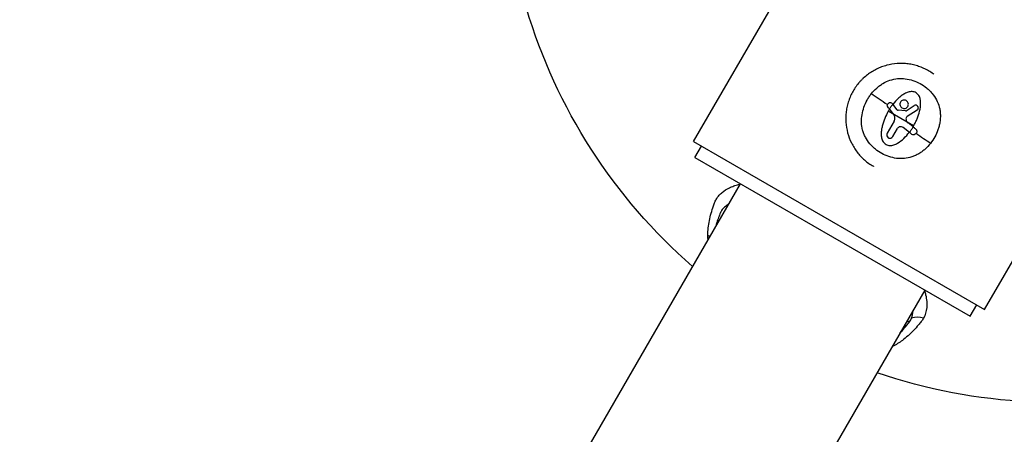
# Model space of a CAD drawing. Units: millimetres. Extents: x -5559 to 5640, y -5643 to 5556.
# Drawn here: x -112 to 111, y -2829 to -2735 of the extents above; entities that cross this region are included whole.
import ezdxf

# ---------------------------------------------------------------- set-up
doc = ezdxf.new("R2010")
doc.units = ezdxf.units.MM
doc.layers.add('2d', color=230, linetype='Continuous')

msp = doc.modelspace()

# ---------------------------------------------------------------- linework, layer by layer
at = {"layer": '2d'}
for p, q in [((40.92, -2762.93), (138.92, -2593.19)), ((106.83, -2800.98), (204.83, -2631.24)), ((90.74, -2759.36), (85, -2756.05)), ((86.24, -2756.82), (85.27, -2755.53)), ((87, -2755.7), (86.02, -2754.45)), ((88.94, -2755.94), (87.22, -2755.82)), ((89.04, -2755.92), (90.88, -2754.77)), ((91.54, -2755.82), (89.28, -2757.26)), ((86.34, -2758.28), (84.74, -2761.05)), ((86.03, -2761.8), (87.09, -2759.97)), ((89.78, -2760.87), (88.36, -2759.73)), ((90.64, -2759.61), (89.53, -2758.71)), ((40.92, -2762.93), (106.83, -2800.98)), ((41.2, -2766.56), (42.7, -2763.96)), ((41.2, -2766.56), (103.55, -2802.56)), ((51.46, -2772.48), (-111.71, -3055.11)), ((93.29, -2796.63), (-69.88, -3079.26)), ((103.55, -2802.56), (105.05, -2799.96))]:
    msp.add_line(p, q, dxfattribs=at)
at = {"layer": '2d', "extrusion": (0, 0, -1)}
for start, end in [(311.1396, 343.4552), (256.5448, 288.8604)]:
    msp.add_arc((-122.88, -2697.09), 125, start, end, dxfattribs=at)
for centre, major_axis, ratio, start_param, end_param in [((86.3, -2755.88), (-9.86, 6.84), 0.022271, 1.010151, 1.403381), ((89.44, -2759.53), (-9.86, 6.84), 0.021842, 4.151179, 4.509041), ((41.63, -2786.97), (4, 0.04), 0.89545, -0.88078, -0.751866)]:
    msp.add_ellipse(centre, major_axis=major_axis, ratio=ratio, start_param=start_param, end_param=end_param, dxfattribs=at)
at = {"layer": '2d'}
msp.add_ellipse((92.02, -2806.4), major_axis=(-3.5, 1.94), ratio=0.875011, start_param=-1.366739, end_param=-0.650645, dxfattribs=at)
for points, knots in [([(95.29, -2747.64), (95.25, -2747.61), (95.21, -2747.58), (94.83, -2747.31), (94.48, -2747.09), (93.77, -2746.68), (93.4, -2746.49), (92.65, -2746.15), (92.27, -2746), (91.49, -2745.74), (91.09, -2745.62), (90.29, -2745.44), (89.89, -2745.36), (89.08, -2745.26), (88.67, -2745.23), (87.86, -2745.2), (87.45, -2745.21), (86.23, -2745.29), (85.42, -2745.42), (84.25, -2745.74), (83.86, -2745.86), (83.1, -2746.15), (82.73, -2746.31), (81.99, -2746.67), (81.64, -2746.87), (80.94, -2747.3), (80.61, -2747.53), (79.96, -2748.02), (79.65, -2748.29), (79.2, -2748.71), (79.05, -2748.85), (78.77, -2749.14), (78.63, -2749.29), (77.94, -2750.07), (77.46, -2750.74), (77.05, -2751.46)], [0.7325212, 0.7325212, 0.7325212, 0.7325212, 0.734375, 0.734375, 0.75, 0.75, 0.765625, 0.765625, 0.78125, 0.78125, 0.796875, 0.796875, 0.8125, 0.8125, 0.828125, 0.828125, 0.84375, 0.84375, 0.875, 0.875, 0.890625, 0.890625, 0.90625, 0.90625, 0.921875, 0.921875, 0.9375, 0.9375, 0.953125, 0.953125, 0.9609375, 0.9609375, 0.96875, 0.96875, 1, 1, 1, 1]), ([(81.19, -2752.05), (81.55, -2751.6), (81.95, -2751.18), (82.6, -2750.59), (82.83, -2750.41), (83.31, -2750.06), (83.55, -2749.9), (84.3, -2749.45), (84.83, -2749.2), (85.95, -2748.83), (86.53, -2748.71), (87.7, -2748.6), (88.28, -2748.61), (89.45, -2748.76), (90.02, -2748.9), (91.15, -2749.27), (91.69, -2749.5), (92.72, -2750.07), (93.22, -2750.4), (93.9, -2750.96), (94.12, -2751.16), (94.54, -2751.57), (94.74, -2751.79), (95.31, -2752.46), (95.65, -2752.95), (96.19, -2753.98), (96.39, -2754.52), (96.62, -2755.37), (96.68, -2755.66), (96.76, -2756.25), (96.79, -2756.54), (96.82, -2757.41), (96.78, -2758), (96.64, -2758.87), (96.58, -2759.16), (96.44, -2759.73), (96.35, -2760), (96.06, -2760.83), (95.83, -2761.36), (95.26, -2762.39), (94.93, -2762.89), (94.56, -2763.35)], [0.02985935, 0.02985935, 0.02985935, 0.02985935, 0.03162646, 0.03162646, 0.03251001, 0.03251001, 0.03339356, 0.03339356, 0.03516067, 0.03516067, 0.03692777, 0.03692777, 0.03869488, 0.03869488, 0.04046198, 0.04046198, 0.04222909, 0.04222909, 0.04399619, 0.04399619, 0.04487974, 0.04487974, 0.0457633, 0.0457633, 0.0475304, 0.0475304, 0.04929751, 0.04929751, 0.05018106, 0.05018106, 0.05106461, 0.05106461, 0.05283172, 0.05283172, 0.05371527, 0.05371527, 0.05459882, 0.05459882, 0.05636593, 0.05636593, 0.05813303, 0.05813303, 0.05813303, 0.05813303]), ([(77.05, -2751.46), (76.84, -2751.82), (76.65, -2752.18), (76.4, -2752.75), (76.32, -2752.94), (76.17, -2753.32), (76.1, -2753.52), (75.9, -2754.1), (75.79, -2754.5), (75.6, -2755.29), (75.53, -2755.7), (75.42, -2756.51), (75.39, -2756.91), (75.37, -2757.52), (75.37, -2757.73), (75.38, -2758.14), (75.39, -2758.34), (75.46, -2759.36), (75.59, -2760.16), (76.01, -2761.73), (76.29, -2762.49), (76.84, -2763.59), (77.04, -2763.95), (77.46, -2764.64), (77.69, -2764.97), (78.19, -2765.62), (78.45, -2765.93), (79.01, -2766.53), (79.3, -2766.82), (80.24, -2767.64), (80.9, -2768.12), (81.64, -2768.54), (81.66, -2768.55), (81.68, -2768.56)], [0, 0, 0, 0, 0.015625, 0.015625, 0.0234375, 0.0234375, 0.03125, 0.03125, 0.046875, 0.046875, 0.0625, 0.0625, 0.078125, 0.078125, 0.0859375, 0.0859375, 0.09375, 0.09375, 0.125, 0.125, 0.15625, 0.15625, 0.171875, 0.171875, 0.1875, 0.1875, 0.203125, 0.203125, 0.21875, 0.21875, 0.25, 0.25, 0.2508758, 0.2508758, 0.2508758, 0.2508758]), ([(90.74, -2759.36), (90.89, -2759.1), (91.03, -2758.83), (91.3, -2758.29), (91.42, -2758.02), (91.77, -2757.18), (91.96, -2756.61), (92.24, -2755.44), (92.33, -2754.84), (92.33, -2753.94), (92.31, -2753.64), (92.22, -2753.2), (92.18, -2753.05), (92.08, -2752.77), (92.01, -2752.63), (91.85, -2752.37), (91.76, -2752.25), (91.55, -2752.03), (91.43, -2751.94), (91.17, -2751.78), (91.03, -2751.72), (90.73, -2751.63), (90.59, -2751.6), (90.13, -2751.57), (89.82, -2751.62), (89.24, -2751.79), (88.97, -2751.92), (88.44, -2752.22), (88.19, -2752.39), (87.71, -2752.75), (87.48, -2752.94), (86.83, -2753.56), (86.42, -2754.01), (86.05, -2754.49)], [0.03263493, 0.03263493, 0.03263493, 0.03263493, 0.03353831, 0.03353831, 0.0344417, 0.0344417, 0.03624847, 0.03624847, 0.03805524, 0.03805524, 0.03895863, 0.03895863, 0.03941032, 0.03941032, 0.03986201, 0.03986201, 0.0403137, 0.0403137, 0.0407654, 0.0407654, 0.04121709, 0.04121709, 0.04166878, 0.04166878, 0.04257217, 0.04257217, 0.04347555, 0.04347555, 0.04437894, 0.04437894, 0.04528232, 0.04528232, 0.04708909, 0.04708909, 0.04708909, 0.04708909]), ([(94.56, -2763.35), (94.2, -2763.81), (93.8, -2764.24), (93.14, -2764.82), (92.91, -2765.01), (92.44, -2765.36), (92.19, -2765.52), (91.68, -2765.82), (91.42, -2765.96), (90.89, -2766.2), (90.61, -2766.31), (89.78, -2766.59), (89.22, -2766.71), (88.06, -2766.82), (87.46, -2766.81), (86.3, -2766.66), (85.73, -2766.52), (84.6, -2766.15), (84.06, -2765.92), (83.02, -2765.35), (82.53, -2765.02), (81.85, -2764.46), (81.63, -2764.26), (81.21, -2763.84), (81.01, -2763.63), (80.44, -2762.95), (80.11, -2762.47), (79.7, -2761.7), (79.58, -2761.43), (79.37, -2760.88), (79.27, -2760.6), (79.05, -2759.75), (78.97, -2759.17), (78.93, -2757.99), (78.97, -2757.4), (79.15, -2756.25), (79.3, -2755.68), (79.69, -2754.57), (79.93, -2754.03), (80.36, -2753.26), (80.51, -2753), (80.84, -2752.52), (81.01, -2752.28), (81.19, -2752.05)], [0.00154405, 0.00154405, 0.00154405, 0.00154405, 0.00331376, 0.00331376, 0.00419861, 0.00419861, 0.00508346, 0.00508346, 0.00596832, 0.00596832, 0.00685317, 0.00685317, 0.00862288, 0.00862288, 0.01039258, 0.01039258, 0.01216229, 0.01216229, 0.01393199, 0.01393199, 0.0157017, 0.0157017, 0.01658655, 0.01658655, 0.01747141, 0.01747141, 0.01924111, 0.01924111, 0.02012597, 0.02012597, 0.02101082, 0.02101082, 0.02278053, 0.02278053, 0.02455023, 0.02455023, 0.02631994, 0.02631994, 0.02808965, 0.02808965, 0.0289745, 0.0289745, 0.02985935, 0.02985935, 0.02985935, 0.02985935]), ([(89.07, -2753.64), (88.96, -2753.58), (88.84, -2753.54), (88.59, -2753.51), (88.47, -2753.51), (88.22, -2753.58), (88.11, -2753.64), (87.91, -2753.79), (87.83, -2753.88), (87.7, -2754.1), (87.66, -2754.22), (87.63, -2754.47), (87.64, -2754.6), (87.7, -2754.84), (87.76, -2754.96), (87.91, -2755.16), (88.01, -2755.24), (88.11, -2755.3)], [0.000741504, 0.000741504, 0.000741504, 0.000741504, 0.00111697, 0.00111697, 0.001492435, 0.001492435, 0.001867901, 0.001867901, 0.002243367, 0.002243367, 0.002618833, 0.002618833, 0.002994299, 0.002994299, 0.003369764, 0.003369764, 0.00374523, 0.00374523, 0.00374523, 0.00374523]), ([(88.11, -2755.3), (88.22, -2755.37), (88.34, -2755.41), (88.59, -2755.44), (88.72, -2755.43), (88.96, -2755.37), (89.08, -2755.31), (89.28, -2755.16), (89.36, -2755.06), (89.55, -2754.74), (89.59, -2754.47), (89.49, -2754.1), (89.43, -2753.99), (89.28, -2753.79), (89.18, -2753.71), (89.07, -2753.64)], [0.00374523, 0.00374523, 0.00374523, 0.00374523, 0.004120439, 0.004120439, 0.004495648, 0.004495648, 0.004870857, 0.004870857, 0.005246066, 0.005246066, 0.005996483, 0.005996483, 0.006371692, 0.006371692, 0.006746901, 0.006746901, 0.006746901, 0.006746901]), ([(85, -2756.05), (84.7, -2756.58), (84.43, -2757.12), (83.97, -2758.24), (83.78, -2758.81), (83.57, -2759.7), (83.51, -2760), (83.43, -2760.6), (83.4, -2760.9), (83.41, -2761.51), (83.43, -2761.81), (83.53, -2762.25), (83.57, -2762.4), (83.68, -2762.69), (83.75, -2762.82), (83.92, -2763.08), (84.01, -2763.2), (84.23, -2763.41), (84.36, -2763.51), (84.62, -2763.66), (84.77, -2763.71), (85.06, -2763.8), (85.22, -2763.82), (85.52, -2763.83), (85.68, -2763.82), (85.98, -2763.77), (86.13, -2763.74), (86.42, -2763.64), (86.56, -2763.58), (86.83, -2763.45), (86.97, -2763.38), (87.62, -2763), (88.1, -2762.62), (88.98, -2761.78), (89.38, -2761.32), (89.75, -2760.84)], [0.01632726, 0.01632726, 0.01632726, 0.01632726, 0.01814427, 0.01814427, 0.01996127, 0.01996127, 0.02086978, 0.02086978, 0.02177828, 0.02177828, 0.02268679, 0.02268679, 0.02314104, 0.02314104, 0.02359529, 0.02359529, 0.02404955, 0.02404955, 0.0245038, 0.0245038, 0.02495805, 0.02495805, 0.0254123, 0.0254123, 0.02586656, 0.02586656, 0.02632081, 0.02632081, 0.02677506, 0.02677506, 0.02722931, 0.02722931, 0.02904632, 0.02904632, 0.03086333, 0.03086333, 0.03086333, 0.03086333]), ([(84.91, -2755.07), (84.86, -2755.01), (84.83, -2754.94), (84.79, -2754.78), (84.78, -2754.69), (84.81, -2754.45), (84.9, -2754.3), (85.16, -2754.1), (85.33, -2754.05), (85.65, -2754.09), (85.81, -2754.18), (85.91, -2754.31)], [0, 0, 0, 0, 0.000244994, 0.000244994, 0.000489988, 0.000489988, 0.000979976, 0.000979976, 0.001469963, 0.001469963, 0.001959951, 0.001959951, 0.001959951, 0.001959951]), ([(86.02, -2754.45), (85.89, -2754.63), (85.76, -2754.81), (85.51, -2755.17), (85.38, -2755.35), (85.27, -2755.53)], [0.030981024, 0.030981024, 0.030981024, 0.030981024, 0.031634697, 0.031634697, 0.03228837, 0.03228837, 0.03228837, 0.03228837]), ([(88.94, -2755.94), (88.96, -2755.94), (88.98, -2755.94), (89, -2755.93), (89.01, -2755.93), (89.03, -2755.92), (89.04, -2755.92)], [0.0000002194, 0.0000002194, 0.0000002194, 0.0000002194, 0.0000556971, 0.0000556971, 0.0000556971, 0.0001037569, 0.0001037569, 0.0001037569, 0.0001037569]), ([(91.54, -2755.82), (91.61, -2755.78), (91.67, -2755.72), (91.76, -2755.59), (91.79, -2755.52), (91.85, -2755.28), (91.82, -2755.11), (91.65, -2754.83), (91.5, -2754.73), (91.19, -2754.66), (91.02, -2754.69), (90.88, -2754.77)], [0.000000224, 0.000000224, 0.000000224, 0.000000224, 0.000243334, 0.000243334, 0.000486444, 0.000486444, 0.000972665, 0.000972665, 0.001458885, 0.001458885, 0.001945106, 0.001945106, 0.001945106, 0.001945106]), ([(86.34, -2758.28), (86.4, -2758.17), (86.45, -2758.05), (86.51, -2757.79), (86.52, -2757.66), (86.5, -2757.28), (86.4, -2757.03), (86.24, -2756.82)], [0.000000197, 0.000000197, 0.000000197, 0.000000197, 0.000385736, 0.000385736, 0.000771274, 0.000771274, 0.001542351, 0.001542351, 0.001542351, 0.001542351]), ([(89.28, -2757.26), (89.17, -2757.33), (89.08, -2757.44), (88.99, -2757.68), (88.98, -2757.82), (89.02, -2757.94)], [0.0000002225, 0.0000002225, 0.0000002225, 0.0000002225, 0.0003881544, 0.0003881544, 0.0007760862, 0.0007760862, 0.0007760862, 0.0007760862]), ([(89.02, -2757.94), (89.05, -2758.06), (89.1, -2758.18), (89.22, -2758.39), (89.3, -2758.49), (89.38, -2758.58)], [0.0000002744, 0.0000002744, 0.0000002744, 0.0000002744, 0.0003676971, 0.0003676971, 0.0007351198, 0.0007351198, 0.0007351198, 0.0007351198]), ([(88.36, -2759.73), (88.26, -2759.65), (88.15, -2759.6), (87.91, -2759.54), (87.79, -2759.54), (87.55, -2759.58), (87.43, -2759.63), (87.23, -2759.77), (87.15, -2759.86), (87.09, -2759.97)], [0.0000002, 0.0000002, 0.0000002, 0.0000002, 0.000366055, 0.000366055, 0.000731911, 0.000731911, 0.001097767, 0.001097767, 0.001463622, 0.001463622, 0.001463622, 0.001463622]), ([(89.78, -2760.87), (89.93, -2760.67), (90.08, -2760.46), (90.37, -2760.04), (90.51, -2759.83), (90.64, -2759.61)], [0.014673238, 0.014673238, 0.014673238, 0.014673238, 0.015428036, 0.015428036, 0.016182834, 0.016182834, 0.016182834, 0.016182834]), ([(91.18, -2760.05), (91.25, -2760.11), (91.31, -2760.18), (91.41, -2760.35), (91.44, -2760.43), (91.48, -2760.71), (91.43, -2760.91), (91.22, -2761.22), (91.05, -2761.34), (90.69, -2761.42), (90.49, -2761.39), (90.32, -2761.29)], [0, 0, 0, 0, 0.000282695, 0.000282695, 0.000565391, 0.000565391, 0.001130781, 0.001130781, 0.001696172, 0.001696172, 0.002261563, 0.002261563, 0.002261563, 0.002261563]), ([(84.74, -2761.05), (84.69, -2761.14), (84.66, -2761.23), (84.63, -2761.42), (84.64, -2761.52), (84.71, -2761.81), (84.84, -2761.97), (85.01, -2762.07)], [0.000000198, 0.000000198, 0.000000198, 0.000000198, 0.000293068, 0.000293068, 0.000585938, 0.000585938, 0.001171678, 0.001171678, 0.001171678, 0.001171678]), ([(85.01, -2762.07), (85.09, -2762.12), (85.19, -2762.15), (85.38, -2762.18), (85.48, -2762.17), (85.77, -2762.09), (85.93, -2761.97), (86.03, -2761.8)], [0.001171678, 0.001171678, 0.001171678, 0.001171678, 0.001464417, 0.001464417, 0.001757156, 0.001757156, 0.002342634, 0.002342634, 0.002342634, 0.002342634]), ([(44.15, -2784.18), (44.14, -2783.07), (44.26, -2781.96), (44.7, -2779.75), (45.03, -2778.63), (45.47, -2777.35), (45.52, -2777.21), (45.63, -2776.92), (45.68, -2776.78), (45.86, -2776.36), (46, -2776.09), (46.32, -2775.58), (46.51, -2775.33), (46.92, -2774.87), (47.14, -2774.65), (47.86, -2774.04), (48.41, -2773.69), (49.35, -2773.25), (49.68, -2773.12), (50.37, -2772.88), (50.74, -2772.77), (51.2, -2772.66), (51.29, -2772.64), (51.38, -2772.62)], [0.0980808, 0.0980808, 0.0980808, 0.0980808, 0.10553986, 0.10553986, 0.11299893, 0.11299893, 0.11393131, 0.11393131, 0.11486369, 0.11486369, 0.11672846, 0.11672846, 0.11859322, 0.11859322, 0.12045799, 0.12045799, 0.12418752, 0.12418752, 0.12605228, 0.12605228, 0.12791705, 0.12791705, 0.12834458, 0.12834458, 0.12834458, 0.12834458]), ([(48.74, -2777.2), (48.6, -2777.28), (48.46, -2777.37), (48.05, -2777.66), (47.79, -2777.89), (47.46, -2778.28), (47.36, -2778.42), (47.22, -2778.63), (47.15, -2778.74), (47.08, -2778.87), (47.05, -2778.93), (47.03, -2778.97), (47.02, -2778.98), (47.01, -2779.01)], [0.072920698, 0.072920698, 0.072920698, 0.072920698, 0.073995945, 0.073995945, 0.076396194, 0.076396194, 0.077596318, 0.077596318, 0.07819638, 0.078496411, 0.078646427, 0.078646427, 0.078796443, 0.078796443, 0.078796443, 0.078796443]), ([(47.01, -2779.01), (46.85, -2779.4), (46.7, -2779.78), (46.42, -2780.54), (46.29, -2780.92), (46.08, -2781.55), (46.01, -2781.8), (45.93, -2782.06)], [-0.00000006, -0.00000006, -0.00000006, -0.00000006, 0.002709258, 0.002709258, 0.005418575, 0.005418575, 0.007277652, 0.007277652, 0.007277652, 0.007277652]), ([(93.21, -2796.77), (93.31, -2797.09), (93.39, -2797.4), (93.59, -2798.21), (93.67, -2798.71), (93.75, -2799.66), (93.75, -2800.12), (93.63, -2801.45), (93.39, -2802.27), (92.97, -2803.01)], [0.18718026, 0.18718026, 0.18718026, 0.18718026, 0.18874507, 0.18874507, 0.19132772, 0.19132772, 0.19391036, 0.19391036, 0.19907566, 0.19907566, 0.19907566, 0.19907566]), ([(92.97, -2803.01), (92.83, -2803.28), (92.66, -2803.53), (92.37, -2803.89), (92.27, -2804.01), (92.07, -2804.25), (91.97, -2804.36), (91.48, -2804.93), (91.09, -2805.37), (89.89, -2806.62), (89.08, -2807.37), (87.5, -2808.54), (86.76, -2809), (85.93, -2809.37)], [0.19907566, 0.19907566, 0.19907566, 0.19907566, 0.20093607, 0.20093607, 0.20186627, 0.20186627, 0.20279647, 0.20279647, 0.20651729, 0.20651729, 0.21395892, 0.21395892, 0.21992777, 0.21992777, 0.21992777, 0.21992777]), ([(87.7, -2806.31), (88.04, -2805.96), (88.37, -2805.58), (88.89, -2804.96), (89.09, -2804.72), (89.38, -2804.36), (89.47, -2804.24), (89.62, -2804.06), (89.69, -2803.97), (89.78, -2803.86), (89.82, -2803.81), (89.84, -2803.78), (89.85, -2803.76), (89.87, -2803.75)], [0.057805735, 0.057805735, 0.057805735, 0.057805735, 0.061336401, 0.061336401, 0.06338095, 0.06338095, 0.064403224, 0.064403224, 0.064914361, 0.06516993, 0.065297714, 0.065297714, 0.065425499, 0.065425499, 0.065425499, 0.065425499])]:
    msp.add_open_spline(points, degree=3, knots=knots, dxfattribs=at)
for points, degree in [([(85.27, -2755.53), (85.15, -2755.38), (85.03, -2755.23), (84.91, -2755.07)], 3), ([(85.29, -2755.57), (85.24, -2755.65), (85.14, -2755.81), (85.05, -2755.97), (85, -2756.05)], 3), ([(86.02, -2754.45), (85.98, -2754.41), (85.95, -2754.36), (85.91, -2754.31)], 3), ([(87, -2755.7), (87.03, -2755.74), (87.06, -2755.76), (87.09, -2755.78)], 3), ([(87.09, -2755.78), (87.13, -2755.8), (87.17, -2755.82), (87.22, -2755.82)], 3), ([(89.38, -2758.58), (89.43, -2758.63), (89.47, -2758.67), (89.53, -2758.71)], 3), ([(90.6, -2759.59), (90.63, -2759.55), (90.67, -2759.47), (90.71, -2759.4), (90.74, -2759.36)], 3), ([(91.18, -2760.05), (91, -2759.9), (90.82, -2759.76), (90.64, -2759.61)], 3), ([(90.23, -2761.23), (90.08, -2761.11), (89.93, -2760.99), (89.78, -2760.87)], 3), ([(90.32, -2761.29), (90.29, -2761.28), (90.26, -2761.25), (90.23, -2761.23)], 3), ([(44.19, -2785.08), (44.16, -2784.78), (44.15, -2784.48), (44.15, -2784.18)], 3), ([(89.87, -2803.75), (90.03, -2803.51), (90.16, -2803.26), (90.27, -2803)], 3), ([(90.27, -2803), (90.47, -2802.49), (90.57, -2801.94), (90.56, -2801.35)], 3), ([(89.87, -2803.75), (89.13, -2803.83)], 1)]:
    msp.add_open_spline(points, degree=degree, dxfattribs=at)

doc.saveas('drawing.dxf')
